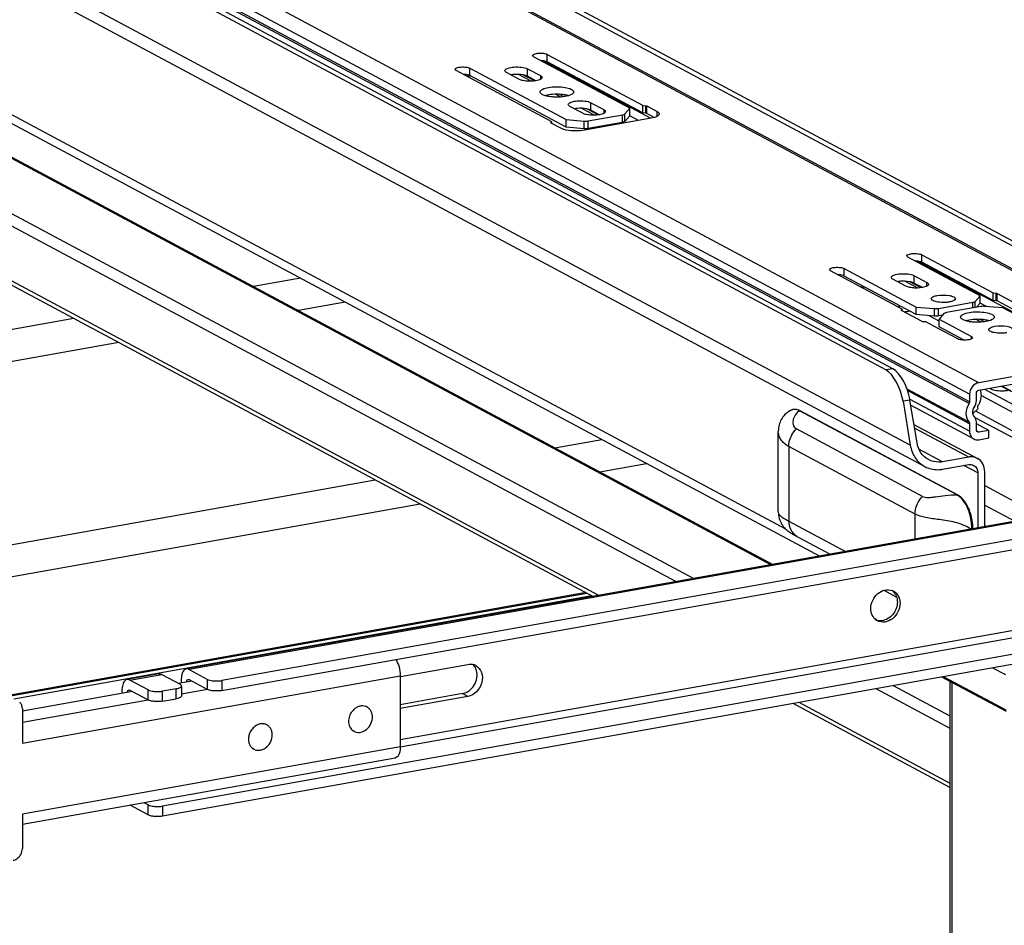
# Model space of a CAD drawing. Units: inches. Extents: x 0 to 17, y 0 to 11.
# Drawn here: x 4.2 to 5.5, y 8.2 to 9.3 of the extents above; entities that cross this region are included whole.
import ezdxf

# ---------------------------------------------------------------- set-up
doc = ezdxf.new("R2010")
doc.units = ezdxf.units.IN
doc.header["$LTSCALE"] = 0.935
doc.header["$MEASUREMENT"] = 0
doc.layers.get('0').update_dxf_attribs({"linetype": 'CONTINUOUS'})

msp = doc.modelspace()

# ---------------------------------------------------------------- linework, layer by layer
at = {"color": 9, "linetype": 'Continuous'}
for p, q in [((5.6662, 8.8837), (3.868, 9.8462)), ((5.4385, 8.8431), (3.6403, 9.8056)), ((5.4271, 8.8286), (3.6289, 9.791)), ((5.4264, 8.817), (3.6282, 9.7795)), ((5.4271, 8.8191), (3.6289, 9.7816)), ((5.353, 8.7648), (3.5877, 9.7097)), ((5.1973, 8.6599), (3.6721, 9.4762)), ((5.1785, 8.6153), (3.8778, 9.3115)), ((5.06, 8.5942), (3.7725, 9.2833)), ((5.0817, 8.5981), (3.781, 9.2942)), ((4.899, 9.2444), (4.899, 9.2537)), ((4.8022, 9.2271), (4.8022, 9.2365)), ((4.8743, 9.2263), (4.8743, 9.2357)), ((5.0283, 9.1738), (4.8941, 9.2457)), ((4.8789, 9.2201), (4.863, 9.2286)), ((4.8833, 9.2205), (4.8694, 9.2279)), ((4.8904, 9.2271), (4.8904, 9.2224)), ((4.9636, 8.577), (3.7725, 9.2145)), ((4.9158, 9.2004), (4.9094, 9.2038)), ((4.9199, 9.2008), (4.9145, 9.2037)), ((4.9581, 9.1777), (4.9422, 9.1862)), ((4.9625, 9.1781), (4.9486, 9.1855)), ((4.9535, 9.1839), (4.9535, 9.1933)), ((4.9696, 9.1847), (4.9696, 9.18)), ((5.0223, 9.1801), (5.0223, 9.1894)), ((5.0235, 9.1798), (5.0235, 9.1892)), ((4.9931, 9.1687), (4.9931, 9.1781)), ((4.9961, 9.1699), (4.9961, 9.1793)), ((5.0364, 9.1762), (5.0364, 9.1823)), ((4.9037, 9.1678), (4.9037, 9.1683)), ((4.9452, 9.1608), (4.9452, 9.1702)), ((4.9502, 9.161), (4.9502, 9.1704)), ((4.9812, 9.1654), (4.9795, 9.1663)), ((4.9849, 9.1661), (4.9833, 9.1669)), ((5.3672, 8.9938), (5.3672, 9.0032)), ((5.5143, 8.9137), (5.3622, 8.9951)), ((5.2704, 8.9765), (5.2704, 8.9859)), ((5.3575, 8.9771), (5.3575, 8.9677)), ((5.3622, 8.9615), (5.3463, 8.97)), ((5.3665, 8.9618), (5.3526, 8.9693)), ((5.3736, 8.9638), (5.3736, 8.9684)), ((5.4604, 8.9456), (5.4604, 8.955)), ((5.4616, 8.9453), (5.4616, 8.9547)), ((5.4311, 8.9366), (5.4311, 8.9436)), ((5.4342, 8.9371), (5.4342, 8.9448)), ((5.3418, 8.9334), (5.3418, 8.9338)), ((5.3833, 8.9264), (5.3833, 8.9358)), ((5.3883, 8.9266), (5.3883, 8.936)), ((5.4417, 8.9189), (5.4354, 8.9223)), ((5.4459, 8.9193), (5.4405, 8.9222)), ((5.4293, 8.8978), (5.4293, 8.9008)), ((6.5977, 8.8673), (4.4511, 8.4843)), ((5.3311, 8.8605), (5.3225, 8.859)), ((5.4271, 8.7917), (5.3496, 8.8332)), ((5.4788, 8.8329), (5.4676, 8.8389)), ((5.3526, 8.8214), (5.3439, 8.8198)), ((5.4271, 8.7823), (5.3529, 8.822)), ((5.4114, 8.7027), (5.2146, 8.808)), ((5.2146, 8.808), (5.2152, 8.8079)), ((5.4344, 8.8077), (5.4806, 8.783)), ((5.3683, 8.7008), (5.2105, 8.7852)), ((5.426, 8.75), (5.3584, 8.7862)), ((5.4385, 8.7812), (5.4359, 8.7826)), ((5.2011, 8.7633), (5.2011, 8.6699)), ((5.3589, 8.6788), (5.2011, 8.7633)), ((5.4374, 8.7302), (5.4199, 8.7396)), ((5.412, 8.7026), (5.4114, 8.7027)), ((6.368, 8.6911), (4.7153, 8.3962)), ((4.7153, 8.3876), (6.368, 8.6825)), ((5.2011, 8.6699), (5.2719, 8.632)), ((5.3589, 8.6475), (5.3589, 8.6788)), ((5.2105, 8.6514), (5.2069, 8.6532)), ((5.253, 8.6286), (5.2529, 8.6286)), ((4.2321, 8.4478), (4.9547, 8.5767)), ((5.4723, 8.4776), (5.4562, 8.4862)), ((4.2427, 8.3922), (4.7153, 8.4766)), ((4.3771, 8.4711), (4.4169, 8.4782)), ((4.4741, 8.4595), (4.4741, 8.472)), ((4.4921, 8.4705), (4.4921, 8.458)), ((5.3949, 8.4752), (5.4723, 8.4338)), ((4.4001, 8.4463), (4.4001, 8.4588)), ((4.4351, 8.4478), (4.4351, 8.4603)), ((4.4742, 8.4593), (4.4417, 8.4535)), ((5.403, 8.4106), (5.3104, 8.4602)), ((5.403, 8.4261), (5.3321, 8.464)), ((5.4048, 8.4683), (5.4048, 7.8788)), ((4.4001, 8.4461), (4.2427, 8.418)), ((4.4181, 8.4448), (4.4181, 8.4573)), ((4.7997, 8.4507), (4.7931, 8.4542)), ((5.403, 8.3418), (5.2141, 8.443)), ((4.7153, 8.3878), (4.2427, 8.3034)), ((4.4001, 8.3025), (4.4001, 8.315)), ((4.4181, 8.3135), (4.4181, 8.301))]:
    msp.add_line(p, q, dxfattribs=at)
at = {"color": 7, "linetype": 'Continuous'}
for p, q in [((3.8742, 9.8453), (5.6724, 8.8828)), ((3.9264, 9.8463), (5.6589, 8.919)), ((3.9351, 9.8478), (5.6675, 8.9205)), ((5.3225, 8.859), (3.59, 9.7862)), ((5.3311, 8.8605), (3.5987, 9.7878)), ((3.6057, 9.683), (5.3711, 8.7381)), ((3.6804, 9.4609), (5.2398, 8.6263)), ((3.8825, 9.3108), (5.181, 8.6158)), ((5.0022, 9.1863), (4.882, 9.2507)), ((4.899, 9.2537), (5.0188, 9.1897)), ((4.8022, 9.2365), (4.9225, 9.1721)), ((4.8743, 9.2357), (4.8904, 9.2271)), ((5.0186, 9.1804), (4.899, 9.2444)), ((4.9047, 9.1694), (4.7852, 9.2334)), ((4.9225, 9.1627), (4.8022, 9.2271)), ((4.8642, 9.2224), (4.8481, 9.231)), ((4.8743, 9.2263), (4.8718, 9.2273)), ((4.8848, 9.2207), (4.8743, 9.2263)), ((3.7764, 9.2074), (4.9565, 8.5757)), ((4.8901, 9.2059), (4.89, 9.2067)), ((4.9005, 9.203), (4.8964, 9.202)), ((4.9434, 9.18), (4.9273, 9.1886)), ((4.9535, 9.1839), (4.9511, 9.1849)), ((4.9535, 9.1933), (4.9696, 9.1847)), ((4.9961, 9.1793), (5.0022, 9.1863)), ((5.0022, 9.177), (5.0022, 9.1863)), ((5.0186, 9.1804), (5.0186, 9.1897)), ((5.0188, 9.1897), (5.0223, 9.1894)), ((5.0235, 9.1892), (5.0364, 9.1823)), ((5.0291, 9.174), (4.9437, 9.1587)), ((4.9502, 9.1704), (4.9931, 9.1781)), ((4.964, 9.1783), (4.9535, 9.1839)), ((5.0022, 9.177), (4.9961, 9.1699)), ((5.0133, 9.1711), (5.0023, 9.177)), ((5.0223, 9.1801), (5.0186, 9.1804)), ((5.0235, 9.1798), (5.0224, 9.18)), ((5.0328, 9.1748), (5.0235, 9.1798)), ((5.0333, 9.1749), (5.0291, 9.174)), ((4.9037, 9.1683), (4.9047, 9.1694)), ((4.9037, 9.1681), (4.9039, 9.1682)), ((4.9039, 9.1678), (4.9037, 9.1681)), ((4.9168, 9.1609), (4.9039, 9.1678)), ((4.9047, 9.1678), (4.9047, 9.1694)), ((4.9225, 9.1627), (4.9225, 9.1721)), ((4.9225, 9.1721), (4.9452, 9.1702)), ((4.9452, 9.1608), (4.9225, 9.1627)), ((4.9931, 9.1687), (4.9502, 9.161)), ((5.4403, 8.9519), (5.3501, 9.0001)), ((5.3672, 9.0032), (5.4568, 8.9553)), ((5.4567, 8.9459), (5.3672, 8.9938)), ((5.3428, 8.935), (5.2533, 8.9828)), ((5.2704, 8.9859), (5.3605, 8.9377)), ((5.3605, 8.9283), (5.2704, 8.9765)), ((5.3575, 8.9771), (5.3736, 8.9684)), ((4.5904, 8.9738), (4.5316, 8.9634)), ((5.3474, 8.9638), (5.3313, 8.9724)), ((5.3575, 8.9677), (5.3551, 8.9687)), ((5.3681, 8.962), (5.3575, 8.9677)), ((5.4342, 8.9448), (5.4403, 8.9519)), ((5.4403, 8.9425), (5.4403, 8.9519)), ((5.4567, 8.9459), (5.4567, 8.9553)), ((5.4568, 8.9553), (5.4604, 8.955)), ((5.4616, 8.9547), (5.4872, 8.941)), ((4.6465, 8.9438), (4.5878, 8.9333)), ((5.3373, 8.9379), (5.3402, 8.9391)), ((5.3883, 8.936), (5.4311, 8.9436)), ((5.441, 8.9383), (5.3981, 8.9307)), ((5.4403, 8.9425), (5.4359, 8.9374)), ((5.4482, 8.9384), (5.4403, 8.9426)), ((5.4687, 8.9367), (5.446, 8.9385)), ((5.4604, 8.9456), (5.4567, 8.9459)), ((5.4616, 8.9453), (5.4604, 8.9455)), ((5.4865, 8.932), (5.4616, 8.9453)), ((5.3417, 8.9337), (5.3419, 8.9338)), ((5.342, 8.9334), (5.3417, 8.9337)), ((5.3418, 8.9338), (5.3428, 8.935)), ((5.3677, 8.9196), (5.342, 8.9334)), ((5.3427, 8.9334), (5.3427, 8.9349)), ((5.3605, 8.9283), (5.3605, 8.9377)), ((5.3605, 8.9377), (5.3833, 8.9358)), ((5.3833, 8.9264), (5.3605, 8.9283)), ((5.389, 8.9199), (5.3765, 8.9266)), ((5.3934, 8.9275), (5.3883, 8.9266)), ((5.3951, 8.9295), (5.389, 8.9224)), ((5.5091, 8.9151), (5.4687, 8.9367)), ((4.3071, 8.9233), (3.9289, 8.8558)), ((5.3724, 8.919), (5.3689, 8.9193)), ((5.3878, 8.9108), (5.3724, 8.919)), ((5.389, 8.9131), (5.389, 8.9224)), ((5.389, 8.9224), (5.4293, 8.9008)), ((5.4161, 8.9244), (5.4159, 8.9252)), ((5.4265, 8.9214), (5.4224, 8.9205)), ((5.4243, 8.921), (5.4273, 8.9194)), ((5.4123, 8.8978), (5.3878, 8.9108)), ((5.4203, 8.8963), (5.389, 8.9131)), ((4.3633, 8.8933), (3.9358, 8.817)), ((5.6662, 8.8837), (5.4385, 8.8431)), ((6.5943, 8.8679), (4.4476, 8.485)), ((5.4385, 8.8337), (5.6662, 8.8744)), ((6.6159, 8.8494), (4.4921, 8.4705)), ((4.4921, 8.458), (6.6159, 8.8369)), ((5.4264, 8.7936), (5.3489, 8.8351)), ((5.4271, 8.8286), (5.4271, 8.8191)), ((5.4356, 8.8207), (5.4356, 8.8301)), ((5.4458, 8.835), (5.4887, 8.8121)), ((5.4531, 8.8354), (5.4523, 8.8362)), ((5.4667, 8.8388), (5.4794, 8.832)), ((5.3439, 8.8198), (5.353, 8.7648)), ((5.3614, 8.768), (5.3526, 8.8214)), ((5.4418, 8.8269), (5.4816, 8.8056)), ((5.2043, 8.8088), (5.2043, 8.8088)), ((5.2153, 8.8079), (5.2143, 8.8084)), ((5.2152, 8.8079), (5.2152, 8.8079)), ((5.412, 8.7026), (5.2152, 8.8079)), ((5.3537, 8.8148), (5.4323, 8.7727)), ((5.4312, 8.8046), (5.4378, 8.8109)), ((5.3576, 8.7909), (5.4369, 8.7484)), ((5.4271, 8.7917), (5.4271, 8.7823)), ((5.4338, 8.7997), (5.4819, 8.774)), ((5.4356, 8.7838), (5.4356, 8.7933)), ((5.451, 8.7834), (5.4356, 8.7917)), ((5.1879, 8.6818), (5.1879, 8.7819)), ((5.451, 8.7834), (5.4385, 8.7812)), ((5.451, 8.7741), (5.451, 8.7834)), ((4.9084, 8.7617), (4.9671, 8.7722)), ((5.4385, 8.7718), (5.451, 8.7741)), ((5.3934, 8.7442), (5.3638, 8.7601)), ((4.9646, 8.7317), (5.0233, 8.7421)), ((5.426, 8.75), (5.3934, 8.7442)), ((5.3934, 8.7348), (5.426, 8.7407)), ((5.4374, 8.7302), (5.4374, 8.6615)), ((5.446, 8.6631), (5.446, 8.7317)), ((4.1974, 8.6349), (4.6839, 8.7216)), ((6.69, 8.7188), (4.4181, 8.3135)), ((6.69, 8.7063), (4.4181, 8.301)), ((5.446, 8.7143), (5.5178, 8.6759)), ((4.1974, 8.5948), (4.74, 8.6916)), ((5.446, 8.69), (5.4836, 8.6698)), ((5.3199, 8.5834), (5.3359, 8.5748)), ((4.9476, 8.5805), (4.1974, 8.4467)), ((4.1974, 8.4458), (4.9487, 8.5799)), ((5.3092, 8.5472), (5.3117, 8.5458)), ((4.4511, 8.4843), (4.4741, 8.472)), ((4.7155, 8.4757), (4.7997, 8.4907)), ((4.4135, 8.4789), (4.3736, 8.4718)), ((4.4001, 8.4588), (4.3771, 8.4711)), ((4.4169, 8.4782), (4.44, 8.4659)), ((4.4413, 8.4708), (4.4413, 8.4675)), ((4.45, 8.472), (4.4511, 8.4718)), ((4.4511, 8.4718), (4.4741, 8.4595)), ((4.7153, 8.4766), (4.7153, 8.3878)), ((5.4731, 8.4317), (5.3925, 8.4748)), ((4.3759, 8.4588), (4.3771, 8.4586)), ((4.3771, 8.4586), (4.4001, 8.4463)), ((4.4351, 8.4603), (4.4181, 8.4573)), ((4.4546, 8.4699), (4.438, 8.4669)), ((4.4413, 8.4628), (4.4417, 8.4639)), ((4.4417, 8.4628), (4.4417, 8.4513)), ((5.403, 7.8796), (5.403, 8.4692)), ((4.3806, 8.4567), (4.2427, 8.4321)), ((4.3672, 8.4576), (4.3672, 8.4543)), ((4.4181, 8.4448), (4.4351, 8.4478)), ((4.4417, 8.4513), (4.4413, 8.4503)), ((4.7931, 8.4542), (4.7153, 8.4403)), ((4.7997, 8.4507), (4.7153, 8.4356)), ((4.2427, 8.4354), (4.2427, 8.3922)), ((4.6737, 8.4374), (4.6722, 8.4382)), ((5.2069, 8.4417), (5.403, 8.3368)), ((4.5484, 8.415), (4.5469, 8.4158)), ((4.6574, 8.407), (4.6559, 8.4078)), ((4.5322, 8.3847), (4.5307, 8.3855)), ((4.7089, 8.3736), (4.2427, 8.2904)), ((4.4001, 8.3025), (4.3776, 8.3145)), ((4.4001, 8.315), (4.3951, 8.3176)), ((4.2427, 8.3034), (4.2427, 8.2603))]:
    msp.add_line(p, q, dxfattribs=at)
for points in [[(5.2043, 8.8088), (5.2039, 8.8086), (5.2023, 8.8078), (5.2007, 8.8068), (5.1991, 8.8057), (5.1977, 8.8045), (5.1963, 8.8032), (5.195, 8.8018), (5.1938, 8.8003), (5.1927, 8.7987), (5.1917, 8.7971), (5.1908, 8.7954), (5.1901, 8.7937), (5.1894, 8.792), (5.1889, 8.7902), (5.1885, 8.7883), (5.1882, 8.7865), (5.188, 8.7845), (5.1879, 8.7826), (5.1879, 8.7819)], [(5.2143, 8.8084), (5.213, 8.8089), (5.2117, 8.8093), (5.2105, 8.8096), (5.2093, 8.8097), (5.2081, 8.8097), (5.207, 8.8096), (5.2059, 8.8094), (5.2049, 8.8091), (5.2043, 8.8088)], [(5.4313, 8.6605), (5.4313, 8.6606), (5.4312, 8.6631), (5.431, 8.6657), (5.4307, 8.6681), (5.4304, 8.6705), (5.4299, 8.6729), (5.4294, 8.6751), (5.4289, 8.6773), (5.4282, 8.6795), (5.4275, 8.6816), (5.4268, 8.6836), (5.426, 8.6856), (5.4251, 8.6874), (5.4242, 8.6893), (5.4232, 8.691), (5.4222, 8.6927), (5.4211, 8.6943), (5.4199, 8.6958), (5.4187, 8.6973), (5.4174, 8.6986), (5.416, 8.6999), (5.4146, 8.701), (5.4131, 8.702), (5.412, 8.7026)], [(5.1879, 8.6818), (5.1879, 8.681), (5.188, 8.6791), (5.1882, 8.6771), (5.1886, 8.6751), (5.1891, 8.6732), (5.1897, 8.6713), (5.1905, 8.6694), (5.1914, 8.6676), (5.1923, 8.6659), (5.1934, 8.6644), (5.1945, 8.6629), (5.1956, 8.6616), (5.1967, 8.6604), (5.1978, 8.6593), (5.1989, 8.6584), (5.1999, 8.6576), (5.2009, 8.6569), (5.2018, 8.6562), (5.2028, 8.6556), (5.2038, 8.655), (5.2048, 8.6544), (5.2057, 8.6538), (5.2066, 8.6533), (5.2529, 8.6286)]]:
    msp.add_lwpolyline(points, dxfattribs=at)
for centre, radius, start, end in [((4.7963, 9.3309), 0.1042, 270.7585, 273.467), ((4.86, 9.1921), 0.0365, 97.18, 99.9897), ((4.8608, 9.1861), 0.0425, 94.6289, 97.1981), ((4.9161, 9.17), 0.0333, 73.5699, 77.0017), ((4.9392, 9.1497), 0.0365, 97.18, 99.9897), ((4.94, 9.1437), 0.0425, 94.6289, 97.1981), ((5.2894, 9.067), 0.1042, 270.761, 273.4695), ((5.3433, 8.9334), 0.0365, 97.18, 99.9897), ((5.344, 8.9275), 0.0425, 94.6289, 97.1981), ((5.3602, 8.8661), 0.0668, 99.9913, 102.5083), ((5.3625, 8.8533), 0.0798, 97.0723, 99.9799), ((5.4421, 8.8885), 0.0333, 73.5699, 77.0017), ((5.4187, 8.8277), 0.0232, 326.0129, 335.6118), ((5.4389, 8.7838), 0.00323, 179.9786, 190.0178), ((5.3251, 8.5698), 0.0142, 61.822, 69.2994), ((5.3202, 8.5702), 0.0163, 27.4005, 35.0591), ((5.3187, 8.5579), 0.0144, 234.4258, 241.8007), ((4.8028, 8.4765), 0.0145, 61.9037, 77.0003), ((4.6681, 8.427), 0.0118, 61.8712, 72.7236), ((4.5428, 8.4046), 0.0118, 70.4485, 70.9859), ((4.5429, 8.4047), 0.0117, 61.8595, 70.453), ((4.663, 8.4174), 0.0118, 231.3855, 232.8833), ((4.663, 8.4174), 0.0117, 232.8822, 241.8243), ((4.5377, 8.395), 0.0117, 232.6988, 241.8237)]:
    msp.add_arc(centre, radius, start, end, dxfattribs=at)
at = {"color": 9, "linetype": 'Continuous'}
for centre, radius, start, end in [((5.4021, 8.6861), 0.019, 59.213, 60.9247), ((5.4015, 8.6851), 0.0202, 56.0383, 59.1982), ((5.1956, 8.6818), 0.00778, 179.966, 181.7086), ((5.22, 8.6668), 0.0181, 227.4799, 238.3507)]:
    msp.add_arc(centre, radius, start, end, dxfattribs=at)
at = {"color": 7, "linetype": 'Continuous'}
for centre in [(5.3275, 8.8286), (5.3362, 8.8302)]:
    msp.add_ellipse(centre, major_axis=(-0.0114, 0.0313), ratio=0.410571, start_param=4.281492, end_param=5.852288, dxfattribs=at)
for points, knots in [([(4.8806, 9.2522), (4.8806, 9.2531), (4.8838, 9.2547), (4.8881, 9.2553), (4.8938, 9.2553), (4.8976, 9.2545), (4.899, 9.2537)], [0, 0, 0, 0, 0.142006, 0.419321, 0.745322, 1, 1, 1, 1]), ([(4.882, 9.2507), (4.8818, 9.2508), (4.8812, 9.2511), (4.8806, 9.2518), (4.8806, 9.2522)], [0, 0, 0, 0, 0.324876, 1, 1, 1, 1]), ([(4.7838, 9.2349), (4.7838, 9.2359), (4.787, 9.2375), (4.7913, 9.238), (4.797, 9.238), (4.8008, 9.2372), (4.8022, 9.2365)], [0, 0, 0, 0, 0.142006, 0.419321, 0.745322, 1, 1, 1, 1]), ([(4.7852, 9.2334), (4.785, 9.2335), (4.7844, 9.2339), (4.7838, 9.2345), (4.7838, 9.2349)], [0, 0, 0, 0, 0.324876, 1, 1, 1, 1]), ([(4.8461, 9.2334), (4.8461, 9.2348), (4.8508, 9.2372), (4.8576, 9.2381), (4.8663, 9.238), (4.8721, 9.2369), (4.8743, 9.2357)], [0, 0, 0, 0, 0.141984, 0.419366, 0.745414, 1, 1, 1, 1]), ([(4.899, 9.2444), (4.8986, 9.2446), (4.896, 9.2456), (4.8932, 9.2458), (4.891, 9.2459)], [0, 0, 0, 0, 0.194055, 1, 1, 1, 1]), ([(4.8022, 9.2271), (4.8018, 9.2273), (4.7992, 9.2283), (4.7964, 9.2286), (4.7942, 9.2286)], [0, 0, 0, 0, 0.194055, 1, 1, 1, 1]), ([(4.8481, 9.231), (4.8478, 9.2312), (4.8469, 9.2317), (4.8461, 9.2327), (4.8461, 9.2334)], [0, 0, 0, 0, 0.325505, 1, 1, 1, 1]), ([(4.8718, 9.2273), (4.8708, 9.2276), (4.8661, 9.2287), (4.8611, 9.2288), (4.8573, 9.2285)], [0, 0, 0, 0, 0.219494, 1, 1, 1, 1]), ([(4.888, 9.2215), (4.884, 9.2202), (4.8774, 9.2198), (4.8694, 9.2206), (4.8657, 9.2216), (4.8642, 9.2224)], [0, 0, 0, 0, 0.526898, 0.795061, 1, 1, 1, 1]), ([(4.8924, 9.2247), (4.8924, 9.2244), (4.8917, 9.2226), (4.8895, 9.2219), (4.888, 9.2215)], [0, 0, 0, 0, 0.167162, 1, 1, 1, 1]), ([(4.8904, 9.2271), (4.8907, 9.2269), (4.8916, 9.2264), (4.8924, 9.2255), (4.8924, 9.2247)], [0, 0, 0, 0, 0.325505, 1, 1, 1, 1]), ([(4.89, 9.2067), (4.89, 9.2081), (4.8941, 9.2112), (4.8978, 9.2119), (4.9005, 9.2123)], [0, 0, 0, 0, 0.347945, 1, 1, 1, 1]), ([(4.9005, 9.2123), (4.9074, 9.2136), (4.9176, 9.2133), (4.9279, 9.2111), (4.932, 9.2081), (4.932, 9.2067)], [0, 0, 0, 0, 0.629881, 0.871172, 1, 1, 1, 1]), ([(4.8922, 9.2038), (4.892, 9.2039), (4.8911, 9.2045), (4.8904, 9.2053), (4.8901, 9.2059)], [0, 0, 0, 0, 0.300369, 1, 1, 1, 1]), ([(4.8985, 9.2015), (4.8979, 9.2016), (4.8957, 9.2022), (4.8936, 9.203), (4.8922, 9.2038)], [0, 0, 0, 0, 0.290498, 1, 1, 1, 1]), ([(4.9073, 9.2003), (4.9065, 9.2004), (4.9036, 9.2006), (4.9006, 9.201), (4.8985, 9.2015)], [0, 0, 0, 0, 0.265097, 1, 1, 1, 1]), ([(4.9148, 9.2037), (4.9136, 9.2038), (4.9088, 9.2039), (4.904, 9.2036), (4.9005, 9.203)], [0, 0, 0, 0, 0.256922, 1, 1, 1, 1]), ([(4.9215, 9.2011), (4.9204, 9.2009), (4.9157, 9.2002), (4.9109, 9.2001), (4.9073, 9.2003)], [0, 0, 0, 0, 0.235968, 1, 1, 1, 1]), ([(4.9236, 9.2025), (4.923, 9.2027), (4.92, 9.2033), (4.9171, 9.2036), (4.9148, 9.2037)], [0, 0, 0, 0, 0.231728, 1, 1, 1, 1]), ([(4.932, 9.2067), (4.932, 9.2053), (4.9279, 9.2023), (4.9242, 9.2016), (4.9215, 9.2011)], [0, 0, 0, 0, 0.347945, 1, 1, 1, 1]), ([(4.9253, 9.191), (4.9253, 9.1924), (4.9301, 9.1948), (4.9368, 9.1957), (4.9455, 9.1956), (4.9513, 9.1945), (4.9535, 9.1933)], [0, 0, 0, 0, 0.141984, 0.419366, 0.745414, 1, 1, 1, 1]), ([(4.9273, 9.1886), (4.927, 9.1888), (4.9261, 9.1893), (4.9253, 9.1903), (4.9253, 9.191)], [0, 0, 0, 0, 0.325505, 1, 1, 1, 1]), ([(4.9511, 9.1849), (4.95, 9.1852), (4.9453, 9.1863), (4.9403, 9.1864), (4.9366, 9.1861)], [0, 0, 0, 0, 0.219494, 1, 1, 1, 1]), ([(4.9696, 9.1847), (4.9699, 9.1845), (4.9708, 9.184), (4.9716, 9.1831), (4.9716, 9.1823)], [0, 0, 0, 0, 0.325505, 1, 1, 1, 1]), ([(4.9673, 9.1791), (4.9632, 9.1778), (4.9566, 9.1774), (4.9486, 9.1782), (4.9449, 9.1792), (4.9434, 9.18)], [0, 0, 0, 0, 0.526898, 0.795061, 1, 1, 1, 1]), ([(4.9716, 9.1823), (4.9716, 9.182), (4.9709, 9.1802), (4.9688, 9.1795), (4.9673, 9.1791)], [0, 0, 0, 0, 0.167162, 1, 1, 1, 1]), ([(4.9931, 9.1781), (4.9934, 9.1781), (4.9945, 9.1784), (4.9956, 9.1787), (4.9961, 9.1793)], [0, 0, 0, 0, 0.322714, 1, 1, 1, 1]), ([(5.039, 9.1792), (5.039, 9.1788), (5.0385, 9.1776), (5.0364, 9.1761), (5.0345, 9.1753), (5.0333, 9.1749)], [0, 0, 0, 0, 0.165324, 0.505775, 1, 1, 1, 1]), ([(5.0364, 9.1823), (5.0368, 9.1821), (5.0379, 9.1814), (5.039, 9.1802), (5.039, 9.1792)], [0, 0, 0, 0, 0.325528, 1, 1, 1, 1]), ([(4.9437, 9.1587), (4.9388, 9.1578), (4.9297, 9.1577), (4.9204, 9.159), (4.9168, 9.1609)], [0, 0, 0, 0, 0.548934, 1, 1, 1, 1]), ([(4.9961, 9.1699), (4.996, 9.1698), (4.9951, 9.1691), (4.994, 9.1689), (4.9931, 9.1687)], [0, 0, 0, 0, 0.17611, 1, 1, 1, 1]), ([(5.3488, 9.0016), (5.3488, 9.0026), (5.3519, 9.0042), (5.3563, 9.0047), (5.362, 9.0047), (5.3658, 9.0039), (5.3672, 9.0032)], [0, 0, 0, 0, 0.14204, 0.419316, 0.745329, 1, 1, 1, 1]), ([(5.3501, 9.0001), (5.3499, 9.0002), (5.3494, 9.0006), (5.3488, 9.0012), (5.3488, 9.0016)], [0, 0, 0, 0, 0.324856, 1, 1, 1, 1]), ([(5.3672, 8.9938), (5.3667, 8.994), (5.3642, 8.995), (5.3614, 8.9953), (5.3591, 8.9953)], [0, 0, 0, 0, 0.194039, 1, 1, 1, 1]), ([(5.252, 8.9844), (5.252, 8.9853), (5.2551, 8.9869), (5.2595, 8.9875), (5.2652, 8.9874), (5.269, 8.9867), (5.2704, 8.9859)], [0, 0, 0, 0, 0.14204, 0.419316, 0.745329, 1, 1, 1, 1]), ([(5.2533, 8.9828), (5.2531, 8.983), (5.2526, 8.9833), (5.252, 8.9839), (5.252, 8.9844)], [0, 0, 0, 0, 0.324856, 1, 1, 1, 1]), ([(5.2704, 8.9765), (5.2699, 8.9768), (5.2674, 8.9777), (5.2646, 8.978), (5.2623, 8.978)], [0, 0, 0, 0, 0.194039, 1, 1, 1, 1]), ([(5.3293, 8.9747), (5.3293, 8.9761), (5.3341, 8.9786), (5.3408, 8.9794), (5.3495, 8.9794), (5.3553, 8.9782), (5.3575, 8.9771)], [0, 0, 0, 0, 0.141984, 0.419366, 0.745414, 1, 1, 1, 1]), ([(5.3313, 8.9724), (5.331, 8.9725), (5.3302, 8.9731), (5.3293, 8.974), (5.3293, 8.9747)], [0, 0, 0, 0, 0.325505, 1, 1, 1, 1]), ([(5.3551, 8.9687), (5.3541, 8.969), (5.3493, 8.97), (5.3444, 8.9702), (5.3406, 8.9699)], [0, 0, 0, 0, 0.219494, 1, 1, 1, 1]), ([(5.3713, 8.9628), (5.3672, 8.9615), (5.3607, 8.9611), (5.3527, 8.962), (5.3489, 8.963), (5.3474, 8.9638)], [0, 0, 0, 0, 0.526898, 0.795061, 1, 1, 1, 1]), ([(5.3757, 8.9661), (5.3757, 8.9658), (5.3749, 8.9639), (5.3728, 8.9633), (5.3713, 8.9628)], [0, 0, 0, 0, 0.167162, 1, 1, 1, 1]), ([(5.3736, 8.9684), (5.3739, 8.9683), (5.3748, 8.9678), (5.3757, 8.9668), (5.3757, 8.9661)], [0, 0, 0, 0, 0.325505, 1, 1, 1, 1]), ([(5.3791, 8.9481), (5.3791, 8.9491), (5.3821, 8.9513), (5.3848, 8.9518), (5.3867, 8.9521)], [0, 0, 0, 0, 0.347854, 1, 1, 1, 1]), ([(5.3867, 8.9521), (5.3916, 8.953), (5.399, 8.9528), (5.4064, 8.9512), (5.4094, 8.9491), (5.4094, 8.9481)], [0, 0, 0, 0, 0.629877, 0.871208, 1, 1, 1, 1]), ([(5.3803, 8.9463), (5.3801, 8.9464), (5.3796, 8.9468), (5.3791, 8.9476), (5.3791, 8.9481)], [0, 0, 0, 0, 0.305972, 1, 1, 1, 1]), ([(5.3942, 8.9434), (5.3914, 8.9434), (5.3867, 8.9438), (5.3819, 8.9451), (5.3803, 8.9463)], [0, 0, 0, 0, 0.585607, 1, 1, 1, 1]), ([(5.4018, 8.944), (5.4012, 8.9439), (5.3987, 8.9435), (5.3962, 8.9434), (5.3942, 8.9434)], [0, 0, 0, 0, 0.235609, 1, 1, 1, 1]), ([(5.4094, 8.9481), (5.4094, 8.947), (5.4064, 8.9449), (5.4037, 8.9444), (5.4018, 8.944)], [0, 0, 0, 0, 0.347854, 1, 1, 1, 1]), ([(5.4311, 8.9436), (5.4315, 8.9437), (5.4325, 8.9439), (5.4337, 8.9443), (5.4342, 8.9448)], [0, 0, 0, 0, 0.322714, 1, 1, 1, 1]), ([(5.3981, 8.9307), (5.3978, 8.9306), (5.3967, 8.9304), (5.3956, 8.93), (5.3951, 8.9295)], [0, 0, 0, 0, 0.322714, 1, 1, 1, 1]), ([(5.4159, 8.9252), (5.4159, 8.9266), (5.42, 8.9296), (5.4238, 8.9303), (5.4265, 8.9308)], [0, 0, 0, 0, 0.347945, 1, 1, 1, 1]), ([(5.4265, 8.9308), (5.4334, 8.9321), (5.4436, 8.9318), (5.4539, 8.9296), (5.458, 8.9266), (5.458, 8.9252)], [0, 0, 0, 0, 0.629881, 0.871172, 1, 1, 1, 1]), ([(5.4182, 8.9223), (5.418, 8.9224), (5.4171, 8.923), (5.4164, 8.9237), (5.4161, 8.9244)], [0, 0, 0, 0, 0.300369, 1, 1, 1, 1]), ([(5.4245, 8.92), (5.4239, 8.9201), (5.4217, 8.9207), (5.4196, 8.9214), (5.4182, 8.9223)], [0, 0, 0, 0, 0.290498, 1, 1, 1, 1]), ([(5.4333, 8.9188), (5.4325, 8.9188), (5.4296, 8.919), (5.4266, 8.9195), (5.4245, 8.92)], [0, 0, 0, 0, 0.265097, 1, 1, 1, 1]), ([(5.4408, 8.9222), (5.4395, 8.9223), (5.4348, 8.9224), (5.43, 8.9221), (5.4265, 8.9214)], [0, 0, 0, 0, 0.256922, 1, 1, 1, 1]), ([(5.4475, 8.9196), (5.4464, 8.9194), (5.4417, 8.9187), (5.4369, 8.9186), (5.4333, 8.9188)], [0, 0, 0, 0, 0.235968, 1, 1, 1, 1]), ([(5.4496, 8.921), (5.4489, 8.9212), (5.446, 8.9218), (5.443, 8.9221), (5.4408, 8.9222)], [0, 0, 0, 0, 0.231728, 1, 1, 1, 1]), ([(5.458, 8.9252), (5.458, 8.9238), (5.4539, 8.9207), (5.4501, 8.92), (5.4475, 8.9196)], [0, 0, 0, 0, 0.347945, 1, 1, 1, 1]), ([(5.4587, 8.9136), (5.4636, 8.9145), (5.471, 8.9143), (5.4784, 8.9127), (5.4814, 8.9106), (5.4814, 8.9095)], [0, 0, 0, 0, 0.629877, 0.871208, 1, 1, 1, 1]), ([(5.4511, 8.9095), (5.4511, 8.9106), (5.4541, 8.9127), (5.4568, 8.9132), (5.4587, 8.9136)], [0, 0, 0, 0, 0.347854, 1, 1, 1, 1]), ([(5.4523, 8.9077), (5.4521, 8.9079), (5.4516, 8.9083), (5.4511, 8.909), (5.4511, 8.9095)], [0, 0, 0, 0, 0.305972, 1, 1, 1, 1]), ([(5.4662, 8.9049), (5.4634, 8.9049), (5.4587, 8.9053), (5.4539, 8.9065), (5.4523, 8.9077)], [0, 0, 0, 0, 0.585607, 1, 1, 1, 1]), ([(5.4738, 8.9055), (5.4732, 8.9054), (5.4707, 8.905), (5.4682, 8.9049), (5.4662, 8.9049)], [0, 0, 0, 0, 0.235609, 1, 1, 1, 1]), ([(5.4264, 8.8968), (5.4239, 8.8963), (5.4191, 8.8961), (5.4142, 8.8968), (5.4123, 8.8978)], [0, 0, 0, 0, 0.5434, 1, 1, 1, 1]), ([(5.4307, 8.8993), (5.4307, 8.8987), (5.4291, 8.8974), (5.4275, 8.897), (5.4264, 8.8968)], [0, 0, 0, 0, 0.353363, 1, 1, 1, 1]), ([(5.4293, 8.9008), (5.4295, 8.9007), (5.4301, 8.9004), (5.4307, 8.8998), (5.4307, 8.8993)], [0, 0, 0, 0, 0.324876, 1, 1, 1, 1]), ([(5.4385, 8.8431), (5.4354, 8.8426), (5.4294, 8.8385), (5.4271, 8.8319), (5.4271, 8.8286)], [0, 0, 0, 0, 0.48775, 1, 1, 1, 1]), ([(5.467, 8.8325), (5.4642, 8.8325), (5.4595, 8.8329), (5.4547, 8.8342), (5.4531, 8.8354)], [0, 0, 0, 0, 0.585607, 1, 1, 1, 1]), ([(5.4746, 8.8331), (5.474, 8.833), (5.4715, 8.8327), (5.469, 8.8325), (5.467, 8.8325)], [0, 0, 0, 0, 0.235609, 1, 1, 1, 1]), ([(5.4264, 8.817), (5.424, 8.8134), (5.4212, 8.8052), (5.4239, 8.7965), (5.4264, 8.7936)], [0, 0, 0, 0, 0.526698, 1, 1, 1, 1]), ([(5.433, 8.8008), (5.4317, 8.8023), (5.4304, 8.8064), (5.4318, 8.8104), (5.433, 8.8121)], [0, 0, 0, 0, 0.47324, 1, 1, 1, 1]), ([(5.4264, 8.7936), (5.4267, 8.7933), (5.4272, 8.7927), (5.427, 8.792), (5.4269, 8.7919)], [0, 0, 0, 0, 0.708885, 1, 1, 1, 1]), ([(5.4356, 8.7933), (5.4356, 8.794), (5.4354, 8.7967), (5.4343, 8.7994), (5.433, 8.8008)], [0, 0, 0, 0, 0.264656, 1, 1, 1, 1]), ([(5.4271, 8.7823), (5.4271, 8.7803), (5.4279, 8.7765), (5.4307, 8.7736), (5.4323, 8.7727)], [0, 0, 0, 0, 0.521327, 1, 1, 1, 1]), ([(5.3757, 8.7468), (5.372, 8.7488), (5.3653, 8.755), (5.3622, 8.7635), (5.3614, 8.768)], [0, 0, 0, 0, 0.48407, 1, 1, 1, 1]), ([(5.353, 8.7648), (5.3539, 8.7592), (5.3579, 8.7485), (5.3663, 8.7406), (5.3711, 8.7381)], [0, 0, 0, 0, 0.51593, 1, 1, 1, 1]), ([(5.3934, 8.7442), (5.3919, 8.7439), (5.3859, 8.7433), (5.3796, 8.7447), (5.3757, 8.7468)], [0, 0, 0, 0, 0.258975, 1, 1, 1, 1]), ([(5.4369, 8.7484), (5.4345, 8.7497), (5.4307, 8.7506), (5.427, 8.7502), (5.426, 8.75)], [0, 0, 0, 0, 0.741161, 1, 1, 1, 1]), ([(5.446, 8.7317), (5.446, 8.7351), (5.4445, 8.7419), (5.4397, 8.747), (5.4369, 8.7484)], [0, 0, 0, 0, 0.521192, 1, 1, 1, 1]), ([(5.3711, 8.7381), (5.376, 8.7355), (5.3839, 8.7337), (5.3915, 8.7345), (5.3934, 8.7348)], [0, 0, 0, 0, 0.741025, 1, 1, 1, 1]), ([(5.4322, 8.7397), (5.4338, 8.7389), (5.4366, 8.736), (5.4374, 8.7321), (5.4374, 8.7302)], [0, 0, 0, 0, 0.478673, 1, 1, 1, 1]), ([(5.3036, 8.5606), (5.3036, 8.5641), (5.3053, 8.5711), (5.3116, 8.5796), (5.3206, 8.5845), (5.3273, 8.5842), (5.3301, 8.5831)], [0, 0, 0, 0, 0.261918, 0.526524, 0.774344, 1, 1, 1, 1]), ([(5.3318, 8.5824), (5.3342, 8.5811), (5.3371, 8.5782), (5.3386, 8.5747), (5.3389, 8.5738)], [0, 0, 0, 0, 0.738756, 1, 1, 1, 1]), ([(5.3347, 8.5777), (5.3358, 8.5757), (5.3366, 8.5727), (5.3368, 8.5696), (5.3368, 8.5688)], [0, 0, 0, 0, 0.741284, 1, 1, 1, 1]), ([(5.3103, 8.5463), (5.3082, 8.5478), (5.3047, 8.5522), (5.3036, 8.5578), (5.3036, 8.5606)], [0, 0, 0, 0, 0.479959, 1, 1, 1, 1]), ([(5.3401, 8.5671), (5.3401, 8.5634), (5.3382, 8.556), (5.3313, 8.5473), (5.3216, 8.5428), (5.3147, 8.5438), (5.3119, 8.5453)], [0, 0, 0, 0, 0.263903, 0.529468, 0.775754, 1, 1, 1, 1]), ([(5.3368, 8.5688), (5.3368, 8.5633), (5.3328, 8.5524), (5.3227, 8.546), (5.3175, 8.5454)], [0, 0, 0, 0, 0.514281, 1, 1, 1, 1]), ([(4.7095, 8.4968), (4.7114, 8.494), (4.7142, 8.4874), (4.7153, 8.4803), (4.7153, 8.4766)], [0, 0, 0, 0, 0.475764, 1, 1, 1, 1]), ([(4.4476, 8.485), (4.4467, 8.4848), (4.444, 8.4832), (4.4417, 8.4779), (4.4413, 8.4734), (4.4413, 8.4708)], [0, 0, 0, 0, 0.178224, 0.529112, 1, 1, 1, 1]), ([(4.4511, 8.4843), (4.4508, 8.4845), (4.4498, 8.4849), (4.4485, 8.4851), (4.4476, 8.485)], [0, 0, 0, 0, 0.271293, 1, 1, 1, 1]), ([(4.7931, 8.4542), (4.7991, 8.4552), (4.8099, 8.4637), (4.8123, 8.4771), (4.8106, 8.483)], [0, 0, 0, 0, 0.49546, 1, 1, 1, 1]), ([(4.8096, 8.4892), (4.8129, 8.4875), (4.8183, 8.4806), (4.8182, 8.4676), (4.8117, 8.456), (4.8038, 8.4514), (4.7997, 8.4507)], [0, 0, 0, 0, 0.226296, 0.480311, 0.748793, 1, 1, 1, 1]), ([(4.8106, 8.483), (4.8104, 8.4837), (4.8094, 8.4865), (4.8077, 8.4891), (4.8061, 8.4906)], [0, 0, 0, 0, 0.259468, 1, 1, 1, 1]), ([(4.3736, 8.4718), (4.3727, 8.4716), (4.37, 8.47), (4.3677, 8.4647), (4.3672, 8.4602), (4.3672, 8.4576)], [0, 0, 0, 0, 0.178224, 0.529112, 1, 1, 1, 1]), ([(4.3771, 8.4711), (4.3768, 8.4712), (4.3757, 8.4717), (4.3745, 8.4719), (4.3736, 8.4718)], [0, 0, 0, 0, 0.271293, 1, 1, 1, 1]), ([(4.4135, 8.4789), (4.4143, 8.479), (4.4156, 8.4789), (4.4167, 8.4784), (4.4169, 8.4782)], [0, 0, 0, 0, 0.728706, 1, 1, 1, 1]), ([(4.4479, 8.4687), (4.448, 8.4692), (4.4482, 8.4704), (4.4491, 8.4719), (4.45, 8.472)], [0, 0, 0, 0, 0.32762, 1, 1, 1, 1]), ([(4.4741, 8.472), (4.4746, 8.4717), (4.4772, 8.4707), (4.4799, 8.4703), (4.4821, 8.4701)], [0, 0, 0, 0, 0.198483, 1, 1, 1, 1]), ([(4.4821, 8.4701), (4.4846, 8.4699), (4.488, 8.4699), (4.4913, 8.4704), (4.4921, 8.4705)], [0, 0, 0, 0, 0.763003, 1, 1, 1, 1]), ([(4.3739, 8.4555), (4.374, 8.456), (4.3742, 8.4572), (4.3751, 8.4587), (4.3759, 8.4588)], [0, 0, 0, 0, 0.327624, 1, 1, 1, 1]), ([(4.4001, 8.4588), (4.4006, 8.4585), (4.4031, 8.4575), (4.4059, 8.4571), (4.4081, 8.4569)], [0, 0, 0, 0, 0.198483, 1, 1, 1, 1]), ([(4.4351, 8.4603), (4.4365, 8.4606), (4.4386, 8.4611), (4.4407, 8.4621), (4.4413, 8.4628)], [0, 0, 0, 0, 0.59879, 1, 1, 1, 1]), ([(4.4417, 8.4639), (4.4417, 8.464), (4.4415, 8.465), (4.4406, 8.4655), (4.44, 8.4659)], [0, 0, 0, 0, 0.195553, 1, 1, 1, 1]), ([(4.4821, 8.4576), (4.4813, 8.4576), (4.4786, 8.458), (4.4758, 8.4586), (4.4741, 8.4595)], [0, 0, 0, 0, 0.295042, 1, 1, 1, 1]), ([(4.4081, 8.4444), (4.4073, 8.4444), (4.4046, 8.4448), (4.4018, 8.4454), (4.4001, 8.4463)], [0, 0, 0, 0, 0.295042, 1, 1, 1, 1]), ([(4.4081, 8.4569), (4.4106, 8.4567), (4.414, 8.4567), (4.4173, 8.4571), (4.4181, 8.4573)], [0, 0, 0, 0, 0.763003, 1, 1, 1, 1]), ([(4.4393, 8.449), (4.4391, 8.4489), (4.4377, 8.4484), (4.4363, 8.448), (4.4351, 8.4478)], [0, 0, 0, 0, 0.21773, 1, 1, 1, 1]), ([(4.4413, 8.4503), (4.4412, 8.4502), (4.4406, 8.4496), (4.4399, 8.4493), (4.4393, 8.449)], [0, 0, 0, 0, 0.207426, 1, 1, 1, 1]), ([(4.4921, 8.458), (4.4913, 8.4578), (4.488, 8.4574), (4.4846, 8.4574), (4.4821, 8.4576)], [0, 0, 0, 0, 0.236997, 1, 1, 1, 1]), ([(4.2427, 8.4354), (4.2427, 8.4369), (4.2422, 8.44), (4.2404, 8.4426), (4.2394, 8.4436)], [0, 0, 0, 0, 0.518298, 1, 1, 1, 1]), ([(4.4181, 8.4448), (4.4173, 8.4446), (4.414, 8.4442), (4.4106, 8.4442), (4.4081, 8.4444)], [0, 0, 0, 0, 0.236997, 1, 1, 1, 1]), ([(4.66, 8.4364), (4.6581, 8.4352), (4.6547, 8.4321), (4.6514, 8.4262), (4.6502, 8.4196), (4.651, 8.4152), (4.6518, 8.4133)], [0, 0, 0, 0, 0.251777, 0.510341, 0.763011, 1, 1, 1, 1]), ([(4.6653, 8.4385), (4.6649, 8.4385), (4.663, 8.438), (4.6612, 8.4372), (4.66, 8.4364)], [0, 0, 0, 0, 0.243856, 1, 1, 1, 1]), ([(4.6716, 8.4382), (4.6706, 8.4386), (4.6685, 8.4389), (4.6664, 8.4387), (4.6653, 8.4385)], [0, 0, 0, 0, 0.491912, 1, 1, 1, 1]), ([(4.6711, 8.408), (4.6737, 8.4096), (4.6781, 8.4142), (4.6806, 8.4216), (4.6804, 8.4276), (4.6792, 8.4317), (4.6769, 8.4351), (4.6748, 8.4368), (4.6737, 8.4374)], [0, 0, 0, 0, 0.2616, 0.526197, 0.653233, 0.773958, 0.888779, 1, 1, 1, 1]), ([(4.5401, 8.4162), (4.5383, 8.4159), (4.5346, 8.4144), (4.53, 8.4104), (4.5268, 8.4051), (4.5257, 8.4011), (4.5255, 8.3991)], [0, 0, 0, 0, 0.235904, 0.486613, 0.744779, 1, 1, 1, 1]), ([(4.5467, 8.4158), (4.5457, 8.4161), (4.5435, 8.4166), (4.5412, 8.4164), (4.5401, 8.4162)], [0, 0, 0, 0, 0.491743, 1, 1, 1, 1]), ([(4.5551, 8.4006), (4.5552, 8.4021), (4.5552, 8.4051), (4.554, 8.4093), (4.5517, 8.4127), (4.5495, 8.4144), (4.5484, 8.415)], [0, 0, 0, 0, 0.268405, 0.523346, 0.765572, 1, 1, 1, 1]), ([(4.6518, 8.4133), (4.6523, 8.4123), (4.6533, 8.4104), (4.6548, 8.4089), (4.6556, 8.4082)], [0, 0, 0, 0, 0.508137, 1, 1, 1, 1]), ([(4.5255, 8.3991), (4.5253, 8.3977), (4.5253, 8.3949), (4.5261, 8.3922), (4.5266, 8.3909)], [0, 0, 0, 0, 0.512061, 1, 1, 1, 1]), ([(4.5322, 8.3847), (4.5332, 8.3841), (4.5356, 8.3833), (4.5393, 8.3832), (4.5432, 8.3841), (4.548, 8.3868), (4.5529, 8.3922), (4.5548, 8.3978), (4.5551, 8.4006)], [0, 0, 0, 0, 0.111324, 0.225805, 0.345605, 0.471368, 0.734708, 1, 1, 1, 1]), ([(4.6574, 8.407), (4.6584, 8.4065), (4.6606, 8.4057), (4.6642, 8.4055), (4.6678, 8.4063), (4.67, 8.4073), (4.6711, 8.408)], [0, 0, 0, 0, 0.237294, 0.480621, 0.734293, 1, 1, 1, 1]), ([(4.5266, 8.3909), (4.527, 8.3899), (4.5281, 8.3879), (4.5297, 8.3864), (4.5306, 8.3857)], [0, 0, 0, 0, 0.508231, 1, 1, 1, 1]), ([(4.7153, 8.3878), (4.7153, 8.386), (4.715, 8.3826), (4.7138, 8.3782), (4.7119, 8.375), (4.7099, 8.3738), (4.7089, 8.3736)], [0, 0, 0, 0, 0.325041, 0.601812, 0.82231, 1, 1, 1, 1]), ([(4.4001, 8.315), (4.4006, 8.3147), (4.4031, 8.3137), (4.4059, 8.3132), (4.4081, 8.3131)], [0, 0, 0, 0, 0.198483, 1, 1, 1, 1]), ([(4.4081, 8.3131), (4.4106, 8.3129), (4.414, 8.3129), (4.4173, 8.3133), (4.4181, 8.3135)], [0, 0, 0, 0, 0.763003, 1, 1, 1, 1]), ([(4.4081, 8.3006), (4.4073, 8.3006), (4.4046, 8.3009), (4.4018, 8.3015), (4.4001, 8.3025)], [0, 0, 0, 0, 0.295042, 1, 1, 1, 1]), ([(4.4181, 8.301), (4.4173, 8.3008), (4.414, 8.3004), (4.4106, 8.3003), (4.4081, 8.3006)], [0, 0, 0, 0, 0.236997, 1, 1, 1, 1]), ([(4.2313, 8.2458), (4.2328, 8.246), (4.2359, 8.2473), (4.2383, 8.2495), (4.2394, 8.2509)], [0, 0, 0, 0, 0.483893, 1, 1, 1, 1]), ([(4.2394, 8.2509), (4.2399, 8.2515), (4.2417, 8.2543), (4.2427, 8.2578), (4.2427, 8.2603)], [0, 0, 0, 0, 0.254363, 1, 1, 1, 1])]:
    msp.add_open_spline(points, degree=3, knots=knots, dxfattribs=at)
for points in [[(5.0223, 9.1894), (5.0227, 9.1894), (5.0234, 9.1895), (5.0233, 9.1892)], [(4.9452, 9.1702), (4.9469, 9.1701), (4.9486, 9.1701), (4.9502, 9.1704)], [(4.9502, 9.161), (4.9486, 9.1608), (4.9469, 9.1607), (4.9452, 9.1608)], [(5.4604, 8.955), (5.4607, 8.955), (5.4614, 8.955), (5.4613, 8.9547)], [(5.446, 8.9385), (5.4443, 8.9387), (5.4426, 8.9386), (5.441, 8.9383)], [(5.3833, 8.9358), (5.3849, 8.9356), (5.3866, 8.9357), (5.3883, 8.936)], [(5.3883, 8.9266), (5.3866, 8.9263), (5.3849, 8.9263), (5.3833, 8.9264)], [(5.3689, 8.9193), (5.3685, 8.9194), (5.3678, 8.9193), (5.3679, 8.9196)], [(5.4356, 8.8301), (5.4356, 8.8316), (5.437, 8.8335), (5.4385, 8.8337)], [(5.4418, 8.8272), (5.4418, 8.8295), (5.4414, 8.8319), (5.4404, 8.8341)], [(5.4271, 8.8191), (5.4271, 8.8185), (5.4269, 8.8176), (5.4263, 8.8173)], [(5.433, 8.8121), (5.4346, 8.8146), (5.4357, 8.8177), (5.4356, 8.8207)], [(5.4398, 8.8182), (5.4411, 8.821), (5.4418, 8.8241), (5.4418, 8.8272)], [(5.4378, 8.8109), (5.437, 8.812), (5.4372, 8.8137), (5.4379, 8.8148)], [(5.4369, 8.7814), (5.4363, 8.7818), (5.4358, 8.7825), (5.4357, 8.7833)], [(5.4385, 8.7812), (5.438, 8.7811), (5.4374, 8.7812), (5.4369, 8.7814)], [(5.4323, 8.7727), (5.4341, 8.7718), (5.4364, 8.7715), (5.4385, 8.7718)], [(5.426, 8.7407), (5.4281, 8.741), (5.4304, 8.7407), (5.4322, 8.7397)], [(5.3301, 8.5831), (5.3314, 8.5822), (5.3326, 8.5809), (5.3336, 8.5796)], [(5.3389, 8.5738), (5.3397, 8.5717), (5.3401, 8.5693), (5.3401, 8.5671)], [(5.3175, 8.5454), (5.3151, 8.5451), (5.3126, 8.5454), (5.3104, 8.5463)], [(4.7997, 8.4907), (4.8018, 8.4911), (4.804, 8.491), (4.8061, 8.4906)]]:
    msp.add_open_spline(points, degree=3, dxfattribs=at)
at = {"color": 9, "linetype": 'Continuous'}
for points, knots in [([(5.2147, 8.808), (5.213, 8.8089), (5.2096, 8.8101), (5.2058, 8.8095), (5.2043, 8.8088)], [0, 0, 0, 0, 0.521698, 1, 1, 1, 1]), ([(5.2146, 8.808), (5.2124, 8.8067), (5.2086, 8.8029), (5.2063, 8.797), (5.2061, 8.7925), (5.2067, 8.7894), (5.2082, 8.7869), (5.2097, 8.7857), (5.2105, 8.7852)], [0, 0, 0, 0, 0.292114, 0.56066, 0.682084, 0.793458, 0.896868, 1, 1, 1, 1]), ([(5.2011, 8.7633), (5.199, 8.7644), (5.1953, 8.7669), (5.1911, 8.7717), (5.1886, 8.7768), (5.1879, 8.7803), (5.1879, 8.7819)], [0, 0, 0, 0, 0.293239, 0.55948, 0.797037, 1, 1, 1, 1]), ([(5.2036, 8.7751), (5.204, 8.7761), (5.2058, 8.7798), (5.2083, 8.7831), (5.2105, 8.7852)], [0, 0, 0, 0, 0.251918, 1, 1, 1, 1]), ([(5.2011, 8.7633), (5.2011, 8.7643), (5.2013, 8.7683), (5.2024, 8.7723), (5.2036, 8.7751)], [0, 0, 0, 0, 0.245569, 1, 1, 1, 1]), ([(5.3614, 8.6907), (5.3618, 8.6916), (5.3636, 8.6953), (5.3661, 8.6987), (5.3683, 8.7008)], [0, 0, 0, 0, 0.251918, 1, 1, 1, 1]), ([(5.3683, 8.7008), (5.3703, 8.6997), (5.3742, 8.6994), (5.3796, 8.6997), (5.3868, 8.7007), (5.3974, 8.7024), (5.4065, 8.7029), (5.4114, 8.7027)], [0, 0, 0, 0, 0.155951, 0.25783, 0.37649, 0.66059, 1, 1, 1, 1]), ([(5.4298, 8.6602), (5.4298, 8.6646), (5.429, 8.6734), (5.4254, 8.6855), (5.4201, 8.6953), (5.4153, 8.7002), (5.4128, 8.7018)], [0, 0, 0, 0, 0.28535, 0.566161, 0.808905, 1, 1, 1, 1]), ([(5.1879, 8.6816), (5.1879, 8.681), (5.188, 8.6799), (5.189, 8.6778), (5.1916, 8.6754), (5.1958, 8.6728), (5.1992, 8.671), (5.2011, 8.6699)], [0, 0, 0, 0, 0.091624, 0.179926, 0.381061, 0.650044, 1, 1, 1, 1]), ([(5.3589, 8.6788), (5.3589, 8.6798), (5.3591, 8.6839), (5.3602, 8.6879), (5.3614, 8.6907)], [0, 0, 0, 0, 0.245569, 1, 1, 1, 1]), ([(5.2011, 8.67), (5.2011, 8.669), (5.2013, 8.6652), (5.2023, 8.6615), (5.2036, 8.659)], [0, 0, 0, 0, 0.259284, 1, 1, 1, 1]), ([(5.4281, 8.6599), (5.4255, 8.6621), (5.4192, 8.6654), (5.406, 8.6694), (5.3901, 8.6718), (5.3732, 8.6738), (5.363, 8.6766), (5.3589, 8.6788)], [0, 0, 0, 0, 0.141896, 0.290412, 0.569043, 0.806329, 1, 1, 1, 1]), ([(5.2036, 8.659), (5.2038, 8.6585), (5.205, 8.6564), (5.2065, 8.6546), (5.2078, 8.6534)], [0, 0, 0, 0, 0.255105, 1, 1, 1, 1])]:
    msp.add_open_spline(points, degree=3, knots=knots, dxfattribs=at)

doc.saveas('drawing.dxf')
